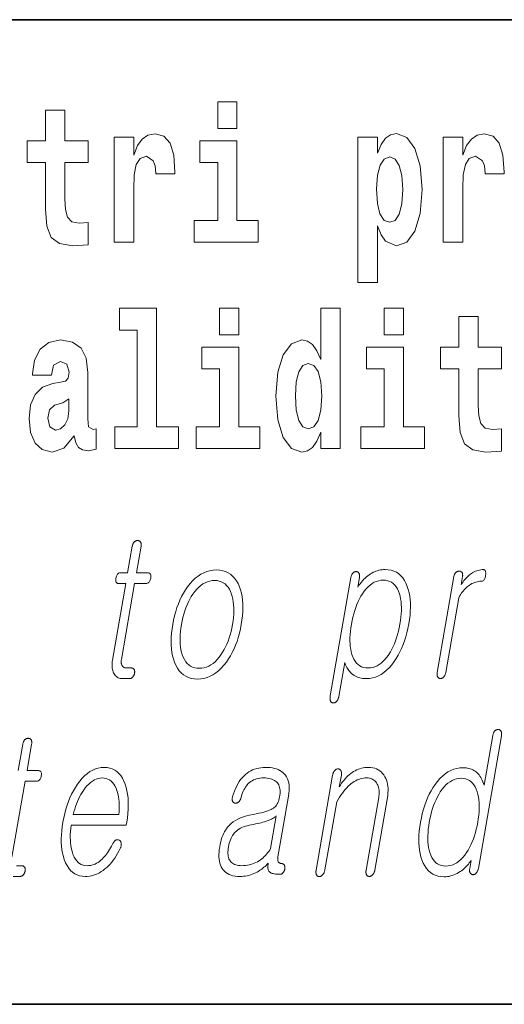
# Model space of a CAD drawing. Extents: x 0 to 420, y 0 to 297.
# Drawn here: x 344 to 348, y 10 to 18 of the extents above; entities that cross this region are included whole.
import ezdxf

# ---------------------------------------------------------------- set-up
doc = ezdxf.new("R2010")
doc.units = 0

msp = doc.modelspace()

# ---------------------------------------------------------------- linework, layer by layer
at = {"color": 7, "lineweight": 35}
for p, q in [((357.8124, 18), (281, 18)), ((20, 10), (410, 10)), ((230, 10), (410, 10))]:
    msp.add_line(p, q, dxfattribs=at)
at = {"color": 7, "lineweight": 13}
for points in [[(345.1998, 17.3315), (345.1998, 17.116), (345.3563, 17.116), (345.3563, 17.3315)], [(344.1491, 17.0161), (343.9594, 17.0161), (343.9594, 17.265), (343.803, 17.265), (343.803, 17.0161), (343.6543, 17.0161), (343.6543, 16.8386), (343.803, 16.8386), (343.803, 16.4598), (343.813, 16.3235), (343.8484, 16.2315), (343.9161, 16.1808), (344.0226, 16.1634), (344.1491, 16.1713), (344.1491, 16.352), (344.0759, 16.3457), (344.016, 16.3583), (343.9805, 16.3964), (343.9638, 16.4582), (343.9594, 16.5406), (343.9594, 16.8386), (344.1491, 16.8386)], [(344.3588, 17.0446), (344.3588, 16.1935), (344.5186, 16.1935), (344.5186, 16.6262), (344.5219, 16.7403), (344.5386, 16.8227), (344.5696, 16.8735), (344.6207, 16.8909), (344.6772, 16.8544), (344.6928, 16.8116), (344.6983, 16.753), (344.6983, 16.7482), (344.8526, 16.7482), (344.8526, 16.7625), (344.8426, 16.8988), (344.8137, 16.9955), (344.7638, 17.0526), (344.6917, 17.0732), (344.634, 17.0621), (344.5874, 17.0304), (344.5486, 16.9765), (344.5186, 16.9004), (344.5186, 17.0446)], [(346.3382, 17.0462), (346.3382, 15.8638), (346.4969, 15.8638), (346.4969, 16.325), (346.5279, 16.2521), (346.5623, 16.2014), (346.6511, 16.1634), (346.7343, 16.1935), (346.8008, 16.2823), (346.8441, 16.4265), (346.8608, 16.6199), (346.8441, 16.8116), (346.8008, 16.9543), (346.7343, 17.0431), (346.6511, 17.0748), (346.6023, 17.0652), (346.5623, 17.0367), (346.5279, 16.986), (346.4969, 16.9147), (346.4969, 17.0462)], [(347.0305, 17.0446), (347.0305, 16.1935), (347.1903, 16.1935), (347.1903, 16.6262), (347.1936, 16.7403), (347.2103, 16.8227), (347.2413, 16.8735), (347.2924, 16.8909), (347.3489, 16.8544), (347.3645, 16.8116), (347.37, 16.753), (347.37, 16.7482), (347.5243, 16.7482), (347.5243, 16.7625), (347.5143, 16.8988), (347.4854, 16.9955), (347.4355, 17.0526), (347.3634, 17.0732), (347.3057, 17.0621), (347.2591, 17.0304), (347.2202, 16.9765), (347.1903, 16.9004), (347.1903, 17.0446)], [(345.5272, 16.3694), (345.3563, 16.3694), (345.3563, 17.0161), (345.0556, 17.0161), (345.0556, 16.8386), (345.1998, 16.8386), (345.1998, 16.3694), (345.0101, 16.3694), (345.0101, 16.1935), (345.5272, 16.1935)], [(346.5978, 16.8846), (346.64, 16.8671), (346.6733, 16.8164), (346.6943, 16.734), (346.7021, 16.6199), (346.6943, 16.5042), (346.6733, 16.4201), (346.64, 16.3694), (346.5978, 16.3536), (346.5512, 16.3694), (346.5168, 16.4217), (346.4957, 16.5073), (346.4891, 16.6262), (346.4957, 16.7372), (346.5179, 16.818), (346.5523, 16.8671)], [(344.4031, 15.4774), (344.5473, 15.4774), (344.5473, 14.6928), (344.3643, 14.6928), (344.3643, 14.5168), (344.8813, 14.5168), (344.8813, 14.6928), (344.7038, 14.6928), (344.7038, 15.6549), (344.4031, 15.6549)], [(345.2152, 15.6549), (345.2152, 15.4393), (345.3717, 15.4393), (345.3717, 15.6549)], [(346.0363, 14.6484), (346.0363, 14.5168), (346.1949, 14.5168), (346.1949, 15.6549), (346.0363, 15.6549), (346.0363, 15.238), (346.0041, 15.3094), (345.9686, 15.3601), (345.9286, 15.3886), (345.8821, 15.3981), (345.7977, 15.3664), (345.7312, 15.2777), (345.6879, 15.135), (345.6724, 14.9432), (345.6879, 14.7498), (345.7312, 14.6056), (345.7977, 14.5168), (345.8821, 14.4867), (345.9298, 14.4962), (345.9697, 14.5248), (346.0041, 14.5755)], [(346.5511, 15.6549), (346.5511, 15.4393), (346.7076, 15.4393), (346.7076, 15.6549)], [(347.5042, 15.3395), (347.3145, 15.3395), (347.3145, 15.5883), (347.158, 15.5883), (347.158, 15.3395), (347.0093, 15.3395), (347.0093, 15.1619), (347.158, 15.1619), (347.158, 14.7831), (347.168, 14.6468), (347.2035, 14.5549), (347.2712, 14.5042), (347.3777, 14.4867), (347.5042, 14.4947), (347.5042, 14.6753), (347.4309, 14.669), (347.371, 14.6817), (347.3355, 14.7197), (347.3189, 14.7815), (347.3145, 14.864), (347.3145, 15.1619), (347.5042, 15.1619)], [(343.8494, 15.1112), (343.8672, 15.1936), (343.9238, 15.2222), (343.9759, 15.2), (343.9937, 15.1366), (343.987, 15.0875), (343.9648, 15.0637), (343.9249, 15.0542), (343.8628, 15.0447), (343.7784, 15.013), (343.7174, 14.9543), (343.6808, 14.8703), (343.6686, 14.7609), (343.6808, 14.6468), (343.7174, 14.5596), (343.7762, 14.5073), (343.8561, 14.4867), (343.9515, 14.52), (344.0347, 14.6199), (344.0469, 14.5628), (344.0703, 14.5248), (344.1035, 14.5058), (344.1512, 14.4978), (344.2145, 14.5105), (344.2145, 14.6753), (344.1878, 14.6706), (344.1523, 14.6912), (344.1457, 14.7562), (344.1457, 15.1334), (344.1324, 15.2491), (344.0924, 15.3315), (344.0225, 15.3807), (343.9238, 15.3981), (343.8284, 15.3775), (343.7574, 15.322), (343.7119, 15.2349), (343.6974, 15.1239), (343.6974, 15.1112)], [(345.5425, 14.6928), (345.3717, 14.6928), (345.3717, 15.3395), (345.071, 15.3395), (345.071, 15.1619), (345.2152, 15.1619), (345.2152, 14.6928), (345.0255, 14.6928), (345.0255, 14.5168), (345.5425, 14.5168)], [(346.8784, 14.6928), (346.7076, 14.6928), (346.7076, 15.3395), (346.4069, 15.3395), (346.4069, 15.1619), (346.5511, 15.1619), (346.5511, 14.6928), (346.3614, 14.6928), (346.3614, 14.5168), (346.8784, 14.5168)], [(345.9353, 15.2079), (345.9808, 15.1905), (346.0141, 15.1413), (346.0363, 15.0573), (346.0441, 14.9432), (346.0363, 14.8275), (346.0141, 14.7435), (345.9797, 14.6928), (345.9353, 14.6769), (345.8921, 14.6928), (345.8588, 14.7435), (345.8377, 14.8275), (345.831, 14.9432), (345.8377, 15.0573), (345.8588, 15.1398), (345.8921, 15.1905)], [(343.9915, 14.8212), (343.9826, 14.7562), (343.9593, 14.707), (343.9249, 14.6753), (343.8839, 14.6658), (343.8383, 14.6928), (343.8217, 14.7625), (343.835, 14.8307), (343.875, 14.8671), (343.9426, 14.8862), (343.9915, 14.9194)], [(344.5063, 13.7215), (344.4688, 13.5055), (344.4075, 13.5055), (344.4024, 13.505), (344.3978, 13.5038), (344.3935, 13.5017), (344.3896, 13.4987), (344.386, 13.495), (344.3829, 13.4904), (344.3801, 13.4849), (344.3777, 13.4786), (344.3757, 13.4715), (344.374, 13.4635), (344.3729, 13.4552), (344.3724, 13.4478), (344.3725, 13.4413), (344.3734, 13.4356), (344.3749, 13.4309), (344.3771, 13.4269), (344.38, 13.4239), (344.3835, 13.4217), (344.3877, 13.4204), (344.3926, 13.42), (344.454, 13.42), (344.3457, 12.7967), (344.3439, 12.7847), (344.3427, 12.7732), (344.3422, 12.762), (344.3422, 12.7511), (344.3428, 12.7407), (344.3441, 12.7306), (344.3459, 12.7209), (344.3484, 12.7116), (344.3515, 12.7026), (344.3552, 12.6941), (344.3597, 12.6849), (344.3649, 12.6767), (344.3707, 12.6695), (344.3771, 12.6632), (344.3841, 12.6579), (344.3918, 12.6536), (344.4001, 12.6502), (344.409, 12.6478), (344.4185, 12.6464), (344.4286, 12.6459), (344.482, 12.6459), (344.4852, 12.646), (344.4883, 12.6464), (344.4913, 12.6471), (344.4942, 12.6481), (344.4971, 12.6494), (344.4999, 12.6509), (344.5027, 12.6527), (344.5054, 12.6548), (344.508, 12.6572), (344.5106, 12.6599), (344.5128, 12.6624), (344.5148, 12.665), (344.5166, 12.6677), (344.5183, 12.6706), (344.5198, 12.6735), (344.5211, 12.6765), (344.5223, 12.6796), (344.5233, 12.6827), (344.5241, 12.686), (344.5248, 12.6894), (344.5254, 12.6931), (344.5257, 12.6966), (344.5258, 12.7), (344.5258, 12.7033), (344.5255, 12.7065), (344.5251, 12.7095), (344.5244, 12.7125), (344.5235, 12.7153), (344.5224, 12.7179), (344.5211, 12.7205), (344.5194, 12.7228), (344.5176, 12.725), (344.5156, 12.7268), (344.5134, 12.7284), (344.5111, 12.7298), (344.5086, 12.7309), (344.506, 12.7318), (344.5032, 12.7324), (344.5002, 12.7328), (344.4972, 12.7329), (344.4562, 12.7329), (344.4514, 12.7332), (344.4469, 12.7339), (344.4426, 12.735), (344.4387, 12.7367), (344.4351, 12.7388), (344.4318, 12.7413), (344.4288, 12.7443), (344.4261, 12.7478), (344.4237, 12.7518), (344.4217, 12.7562), (344.4202, 12.7601), (344.4189, 12.7641), (344.418, 12.7683), (344.4172, 12.7727), (344.4168, 12.7772), (344.4166, 12.782), (344.4167, 12.7869), (344.417, 12.7921), (344.4175, 12.7974), (344.4184, 12.8029), (344.5255, 13.42), (344.6187, 13.42), (344.6244, 13.4204), (344.6297, 13.4217), (344.6345, 13.4239), (344.6389, 13.4269), (344.6428, 13.4309), (344.6463, 13.4356), (344.6493, 13.4413), (344.6519, 13.4478), (344.6541, 13.4552), (344.6558, 13.4635), (344.6569, 13.4715), (344.6573, 13.4786), (344.6569, 13.4849), (344.6558, 13.4904), (344.6539, 13.495), (344.6513, 13.4987), (344.648, 13.5017), (344.6439, 13.5038), (344.6391, 13.505), (344.6336, 13.5055), (344.5404, 13.5055), (344.5779, 13.7215), (344.5786, 13.7261), (344.579, 13.7304), (344.5792, 13.7345), (344.579, 13.7384), (344.5786, 13.7421), (344.578, 13.7456), (344.5771, 13.7488), (344.5759, 13.7519), (344.5745, 13.7547), (344.5728, 13.7573), (344.571, 13.7593), (344.5692, 13.7612), (344.5672, 13.7628), (344.5651, 13.7642), (344.5628, 13.7654), (344.5605, 13.7664), (344.558, 13.7672), (344.5553, 13.7677), (344.5526, 13.768), (344.5497, 13.7682), (344.5467, 13.768), (344.5439, 13.7677), (344.541, 13.7672), (344.5383, 13.7664), (344.5356, 13.7654), (344.5329, 13.7642), (344.5303, 13.7628), (344.5277, 13.7612), (344.5252, 13.7593), (344.5228, 13.7573), (344.5204, 13.7547), (344.5182, 13.7519), (344.5161, 13.7488), (344.5142, 13.7456), (344.5125, 13.7421), (344.5109, 13.7384), (344.5095, 13.7345), (344.5083, 13.7304), (344.5072, 13.7261)], [(345.1898, 13.5288), (345.1631, 13.5274), (345.1372, 13.5233), (345.1119, 13.5165), (345.0873, 13.5069), (345.0635, 13.4946), (345.0403, 13.4795), (345.0179, 13.4618), (344.9961, 13.4412), (344.9751, 13.418), (344.9547, 13.392), (344.9377, 13.3671), (344.9218, 13.3409), (344.9069, 13.3135), (344.8932, 13.2848), (344.8806, 13.2548), (344.8692, 13.2236), (344.8589, 13.191), (344.8496, 13.1572), (344.8415, 13.1221), (344.8345, 13.0858), (344.8289, 13.0497), (344.8249, 13.0149), (344.8224, 12.9813), (344.8215, 12.949), (344.8221, 12.9179), (344.8243, 12.8881), (344.8281, 12.8595), (344.8334, 12.8321), (344.8402, 12.806), (344.8487, 12.7811), (344.8599, 12.7548), (344.8728, 12.7313), (344.8874, 12.7106), (344.9037, 12.6926), (344.9216, 12.6774), (344.9411, 12.6649), (344.9623, 12.6552), (344.9852, 12.6483), (345.0098, 12.6441), (345.036, 12.6428), (345.0625, 12.6441), (345.0883, 12.6483), (345.1134, 12.6552), (345.1378, 12.6649), (345.1616, 12.6774), (345.1847, 12.6926), (345.2071, 12.7106), (345.2288, 12.7313), (345.2498, 12.7548), (345.2702, 12.7811), (345.2875, 12.806), (345.3036, 12.8321), (345.3186, 12.8595), (345.3324, 12.8881), (345.3451, 12.9179), (345.3566, 12.949), (345.367, 12.9813), (345.3763, 13.0149), (345.3844, 13.0497), (345.3913, 13.0858), (345.3969, 13.1221), (345.401, 13.1572), (345.4034, 13.191), (345.4043, 13.2236), (345.4036, 13.2548), (345.4013, 13.2848), (345.3975, 13.3135), (345.392, 13.3409), (345.3849, 13.3671), (345.3763, 13.392), (345.365, 13.418), (345.3521, 13.4412), (345.3375, 13.4618), (345.3213, 13.4795), (345.3035, 13.4946), (345.2841, 13.5069), (345.2629, 13.5165), (345.2402, 13.5233), (345.2159, 13.5274)], [(346.1133, 12.506), (346.1125, 12.5008), (346.1119, 12.4958), (346.1116, 12.491), (346.1115, 12.4863), (346.1117, 12.4819), (346.1121, 12.4776), (346.1127, 12.4736), (346.1135, 12.4697), (346.1146, 12.466), (346.116, 12.4625), (346.1176, 12.4598), (346.1194, 12.4574), (346.1213, 12.4553), (346.1233, 12.4535), (346.1255, 12.452), (346.1278, 12.4507), (346.1303, 12.4497), (346.1329, 12.449), (346.1357, 12.4486), (346.1385, 12.4485), (346.1412, 12.4483), (346.1439, 12.4485), (346.1465, 12.4489), (346.1491, 12.4497), (346.1517, 12.4508), (346.1543, 12.4522), (346.1569, 12.4539), (346.1595, 12.4559), (346.162, 12.4583), (346.1646, 12.4609), (346.1673, 12.4641), (346.1698, 12.4675), (346.1721, 12.4711), (346.1742, 12.4748), (346.1762, 12.4788), (346.1779, 12.4829), (346.1794, 12.4872), (346.1808, 12.4917), (346.1819, 12.4964), (346.1829, 12.5013), (346.231, 12.778), (346.2341, 12.7673), (346.2378, 12.757), (346.2421, 12.747), (346.2468, 12.7375), (346.2522, 12.7283), (346.258, 12.7194), (346.2644, 12.711), (346.2714, 12.7029), (346.2789, 12.6952), (346.2869, 12.6878), (346.2968, 12.6799), (346.3071, 12.6727), (346.3179, 12.6664), (346.3292, 12.661), (346.3408, 12.6564), (346.3529, 12.6526), (346.3654, 12.6497), (346.3784, 12.6476), (346.3919, 12.6463), (346.4057, 12.6459), (346.4313, 12.6473), (346.4562, 12.6514), (346.4805, 12.6583), (346.5041, 12.668), (346.5271, 12.6805), (346.5494, 12.6957), (346.571, 12.7137), (346.592, 12.7344), (346.6123, 12.7579), (346.632, 12.7842), (346.6489, 12.8094), (346.6647, 12.8358), (346.6794, 12.8634), (346.6929, 12.8922), (346.7054, 12.9222), (346.7168, 12.9534), (346.727, 12.9858), (346.7361, 13.0195), (346.7442, 13.0544), (346.7511, 13.0904), (346.7567, 13.1265), (346.7608, 13.1613), (346.7633, 13.1949), (346.7643, 13.2272), (346.7638, 13.2583), (346.7617, 13.2882), (346.7581, 13.3168), (346.753, 13.3441), (346.7463, 13.3702), (346.7381, 13.3951), (346.7275, 13.4211), (346.7153, 13.4443), (346.7015, 13.4649), (346.686, 13.4826), (346.669, 13.4977), (346.6503, 13.51), (346.6301, 13.5196), (346.6082, 13.5264), (346.5847, 13.5305), (346.5596, 13.5319), (346.5465, 13.5315), (346.5337, 13.5305), (346.5211, 13.5288), (346.5087, 13.5264), (346.4965, 13.5233), (346.4845, 13.5196), (346.4728, 13.5151), (346.4612, 13.51), (346.45, 13.5042), (346.4389, 13.4977), (346.428, 13.4902), (346.4172, 13.482), (346.4066, 13.473), (346.3962, 13.4634), (346.386, 13.453), (346.3759, 13.4419), (346.366, 13.4301), (346.3563, 13.4176), (346.3467, 13.4044), (346.3373, 13.3904), (346.3506, 13.4666), (346.3512, 13.4712), (346.3517, 13.4756), (346.3518, 13.4798), (346.3517, 13.4838), (346.3513, 13.4876), (346.3507, 13.4912), (346.3499, 13.4947), (346.3487, 13.4979), (346.3473, 13.501), (346.3456, 13.5039), (346.344, 13.5063), (346.3422, 13.5084), (346.3403, 13.5102), (346.3383, 13.5119), (346.3362, 13.5132), (346.334, 13.5144), (346.3316, 13.5152), (346.3292, 13.5158), (346.3266, 13.5162), (346.324, 13.5163), (346.321, 13.5162), (346.3181, 13.5158), (346.3153, 13.5152), (346.3125, 13.5144), (346.3098, 13.5132), (346.3071, 13.5119), (346.3044, 13.5102), (346.3018, 13.5084), (346.2993, 13.5063), (346.2968, 13.5039), (346.2944, 13.501), (346.2921, 13.4979), (346.29, 13.4947), (346.2881, 13.4912), (346.2863, 13.4876), (346.2847, 13.4838), (346.2833, 13.4798), (346.282, 13.4756), (346.281, 13.4712), (346.2801, 13.4666)], [(347.1169, 13.4759), (346.9817, 12.6972), (346.981, 12.6926), (346.9805, 12.6882), (346.9803, 12.684), (346.9803, 12.68), (346.9806, 12.6762), (346.981, 12.6725), (346.9818, 12.6691), (346.9828, 12.6658), (346.9839, 12.6628), (346.9854, 12.6599), (346.9871, 12.6575), (346.9889, 12.6554), (346.9908, 12.6535), (346.9929, 12.6519), (346.9951, 12.6505), (346.9975, 12.6494), (347, 12.6485), (347.0026, 12.6479), (347.0053, 12.6476), (347.0082, 12.6474), (347.011, 12.6476), (347.0136, 12.6479), (347.0163, 12.6485), (347.019, 12.6494), (347.0215, 12.6505), (347.0241, 12.6519), (347.0267, 12.6535), (347.0292, 12.6554), (347.0318, 12.6575), (347.0342, 12.6599), (347.0369, 12.6628), (347.0394, 12.6658), (347.0417, 12.6691), (347.0437, 12.6725), (347.0456, 12.6762), (347.0473, 12.68), (347.0488, 12.684), (347.0501, 12.6882), (347.0512, 12.6926), (347.0521, 12.6972), (347.1573, 13.3034), (347.1637, 13.3152), (347.1703, 13.3266), (347.1772, 13.3374), (347.1843, 13.3477), (347.1917, 13.3574), (347.1994, 13.3666), (347.2074, 13.3753), (347.2156, 13.3835), (347.2241, 13.3911), (347.2329, 13.3982), (347.243, 13.4056), (347.2531, 13.4122), (347.2634, 13.418), (347.2738, 13.4231), (347.2843, 13.4274), (347.2949, 13.4309), (347.3056, 13.4336), (347.3165, 13.4355), (347.3275, 13.4367), (347.3385, 13.4371), (347.344, 13.4375), (347.349, 13.439), (347.3537, 13.4414), (347.3578, 13.4448), (347.3616, 13.4491), (347.365, 13.4544), (347.3679, 13.4607), (347.3704, 13.4679), (347.3725, 13.4761), (347.3741, 13.4853), (347.3752, 13.4941), (347.3757, 13.502), (347.3755, 13.509), (347.3746, 13.5151), (347.3731, 13.5202), (347.371, 13.5244), (347.3682, 13.5277), (347.3648, 13.53), (347.3608, 13.5314), (347.3561, 13.5319), (347.3453, 13.5315), (347.3345, 13.5304), (347.3239, 13.5285), (347.3133, 13.5259), (347.3028, 13.5226), (347.2924, 13.5185), (347.2822, 13.5136), (347.272, 13.508), (347.2619, 13.5017), (347.2519, 13.4946), (347.2444, 13.4887), (347.2368, 13.4823), (347.2292, 13.4754), (347.2217, 13.468), (347.2141, 13.46), (347.2065, 13.4515), (347.199, 13.4425), (347.1914, 13.4329), (347.1838, 13.4228), (347.1763, 13.4122), (347.1873, 13.4759), (347.1879, 13.4802), (347.1883, 13.4843), (347.1884, 13.4881), (347.1883, 13.4918), (347.1879, 13.4954), (347.1872, 13.4987), (347.1862, 13.5018), (347.1851, 13.5048), (347.1836, 13.5075), (347.1819, 13.5101), (347.1801, 13.5119), (347.1783, 13.5135), (347.1763, 13.5149), (347.1742, 13.5161), (347.172, 13.5171), (347.1698, 13.518), (347.1674, 13.5186), (347.1649, 13.5191), (347.1624, 13.5194), (347.1597, 13.5195), (347.1567, 13.5193), (347.1539, 13.519), (347.151, 13.5185), (347.1483, 13.5177), (347.1455, 13.5167), (347.1429, 13.5155), (347.1403, 13.5141), (347.1377, 13.5125), (347.1352, 13.5106), (347.1328, 13.5086), (347.1304, 13.506), (347.1282, 13.5033), (347.1261, 13.5004), (347.1243, 13.4974), (347.1226, 13.4942), (347.1211, 13.4908), (347.1198, 13.4874), (347.1186, 13.4837), (347.1177, 13.4799)], [(345.175, 13.4433), (345.1944, 13.4422), (345.2125, 13.4389), (345.2293, 13.4334), (345.2448, 13.4256), (345.2591, 13.4157), (345.2722, 13.4036), (345.2839, 13.3892), (345.2944, 13.3727), (345.3036, 13.3539), (345.3115, 13.3329), (345.3177, 13.3128), (345.3228, 13.2917), (345.3266, 13.2695), (345.3292, 13.2464), (345.3306, 13.2222), (345.3308, 13.1969), (345.3299, 13.1707), (345.3277, 13.1434), (345.3243, 13.1151), (345.3197, 13.0858), (345.3142, 13.057), (345.3079, 13.0292), (345.3006, 13.0023), (345.2925, 12.9763), (345.2836, 12.9513), (345.2738, 12.9272), (345.2631, 12.9041), (345.2516, 12.8818), (345.2392, 12.8605), (345.226, 12.8402), (345.2107, 12.8192), (345.195, 12.8004), (345.1788, 12.7839), (345.162, 12.7695), (345.1448, 12.7574), (345.1271, 12.7475), (345.1088, 12.7397), (345.0901, 12.7342), (345.0709, 12.7309), (345.0511, 12.7298), (345.0315, 12.7309), (345.0132, 12.7342), (344.9962, 12.7397), (344.9803, 12.7475), (344.9659, 12.7574), (344.9526, 12.7695), (344.9406, 12.7839), (344.9299, 12.8004), (344.9205, 12.8192), (344.9123, 12.8402), (344.9065, 12.8603), (344.9019, 12.8813), (344.8984, 12.9034), (344.8961, 12.9265), (344.8948, 12.9505), (344.8948, 12.9756), (344.8959, 13.0016), (344.8982, 13.0287), (344.9016, 13.0567), (344.9061, 13.0858), (344.9117, 13.1151), (344.9181, 13.1434), (344.9253, 13.1707), (344.9332, 13.1969), (344.942, 13.2222), (344.9516, 13.2464), (344.962, 13.2695), (344.9731, 13.2917), (344.9851, 13.3128), (344.9979, 13.3329), (345.0133, 13.3539), (345.0293, 13.3727), (345.0457, 13.3892), (345.0627, 13.4036), (345.0802, 13.4157), (345.0981, 13.4256), (345.1166, 13.4334), (345.1356, 13.4389), (345.155, 13.4422)], [(346.5447, 13.4464), (346.5632, 13.4453), (346.5805, 13.442), (346.5965, 13.4365), (346.6113, 13.4287), (346.6249, 13.4188), (346.6373, 13.4067), (346.6484, 13.3923), (346.6583, 13.3758), (346.667, 13.357), (346.6744, 13.336), (346.68, 13.3159), (346.6844, 13.2948), (346.6878, 13.2727), (346.6899, 13.2495), (346.691, 13.2253), (346.6909, 13.2001), (346.6897, 13.1738), (346.6873, 13.1465), (346.6839, 13.1182), (346.6792, 13.0889), (346.6737, 13.0598), (346.6674, 13.0318), (346.6603, 13.0048), (346.6525, 12.9787), (346.6438, 12.9536), (346.6344, 12.9296), (346.6242, 12.9065), (346.6132, 12.8844), (346.6014, 12.8634), (346.5889, 12.8433), (346.5741, 12.8223), (346.5589, 12.8036), (346.5433, 12.787), (346.5272, 12.7727), (346.5106, 12.7605), (346.4936, 12.7506), (346.4761, 12.7429), (346.4581, 12.7373), (346.4397, 12.734), (346.4208, 12.7329), (346.4019, 12.734), (346.3843, 12.7373), (346.3679, 12.7429), (346.3528, 12.7506), (346.339, 12.7605), (346.3264, 12.7727), (346.3152, 12.787), (346.3051, 12.8036), (346.2964, 12.8223), (346.2889, 12.8433), (346.2835, 12.8634), (346.2793, 12.8844), (346.2761, 12.9065), (346.2741, 12.9296), (346.2731, 12.9536), (346.2733, 12.9787), (346.2745, 13.0048), (346.2769, 13.0318), (346.2804, 13.0598), (346.285, 13.0889), (346.2905, 13.1182), (346.2968, 13.1465), (346.3039, 13.1738), (346.3117, 13.2001), (346.3203, 13.2253), (346.3296, 13.2495), (346.3397, 13.2727), (346.3505, 13.2948), (346.3621, 13.3159), (346.3745, 13.336), (346.3892, 13.357), (346.4045, 13.3758), (346.4203, 13.3923), (346.4365, 13.4067), (346.4533, 13.4188), (346.4706, 13.4287), (346.4884, 13.4365), (346.5067, 13.442), (346.5255, 13.4453)], [(347.503, 12.1815), (347.5038, 12.1864), (347.5042, 12.191), (347.5044, 12.1954), (347.5044, 12.1997), (347.504, 12.2036), (347.5034, 12.2074), (347.5026, 12.211), (347.5015, 12.2143), (347.5001, 12.2175), (347.4984, 12.2204), (347.4968, 12.2227), (347.495, 12.2248), (347.4931, 12.2267), (347.4911, 12.2283), (347.489, 12.2297), (347.4867, 12.2308), (347.4844, 12.2317), (347.4819, 12.2323), (347.4794, 12.2327), (347.4767, 12.2328), (347.4738, 12.2327), (347.4709, 12.2324), (347.4681, 12.2318), (347.4653, 12.2311), (347.4626, 12.2301), (347.4599, 12.2289), (347.4573, 12.2275), (347.4548, 12.2258), (347.4523, 12.224), (347.4498, 12.2219), (347.4474, 12.219), (347.4451, 12.2159), (347.443, 12.2127), (347.4411, 12.2092), (347.4393, 12.2056), (347.4377, 12.2018), (347.4363, 12.1978), (347.4351, 12.1936), (347.434, 12.1892), (347.4331, 12.1846), (347.3629, 11.7805), (347.3582, 11.7947), (347.3531, 11.8081), (347.3476, 11.8208), (347.3416, 11.8327), (347.3353, 11.8438), (347.3286, 11.8541), (347.3214, 11.8637), (347.3138, 11.8725), (347.3058, 11.8805), (347.2975, 11.8877), (347.2889, 11.8942), (347.2798, 11.9), (347.2703, 11.9052), (347.2604, 11.9096), (347.2499, 11.9134), (347.2391, 11.9164), (347.2277, 11.9188), (347.2159, 11.9205), (347.2037, 11.9216), (347.1909, 11.9219), (347.1651, 11.9205), (347.14, 11.9164), (347.1156, 11.9096), (347.0919, 11.9), (347.0688, 11.8877), (347.0464, 11.8727), (347.0247, 11.8549), (347.0038, 11.8344), (346.9834, 11.8111), (346.9638, 11.7851), (346.9471, 11.7602), (346.9316, 11.7341), (346.9171, 11.7066), (346.9037, 11.6779), (346.8914, 11.648), (346.8801, 11.6167), (346.8699, 11.5842), (346.8608, 11.5503), (346.8528, 11.5153), (346.8458, 11.4789), (346.8402, 11.4428), (346.8361, 11.408), (346.8335, 11.3745), (346.8325, 11.3421), (346.8329, 11.311), (346.8348, 11.2812), (346.8383, 11.2526), (346.8433, 11.2252), (346.8497, 11.1991), (346.8577, 11.1742), (346.8683, 11.148), (346.8805, 11.1244), (346.8943, 11.1037), (346.9098, 11.0857), (346.9269, 11.0705), (346.9456, 11.058), (346.9661, 11.0484), (346.9881, 11.0414), (347.0118, 11.0373), (347.0371, 11.0359), (347.0507, 11.0363), (347.0641, 11.0376), (347.0775, 11.0397), (347.0908, 11.0426), (347.1039, 11.0464), (347.117, 11.051), (347.13, 11.0565), (347.1428, 11.0628), (347.1556, 11.0699), (347.1682, 11.0779), (347.1789, 11.0855), (347.1891, 11.0935), (347.199, 11.1018), (347.2084, 11.1105), (347.2175, 11.1195), (347.2261, 11.1288), (347.2344, 11.1385), (347.2423, 11.1485), (347.2498, 11.1589), (347.2569, 11.1696), (347.2452, 11.1027), (347.2446, 11.0985), (347.2442, 11.0943), (347.244, 11.0904), (347.2441, 11.0866), (347.2444, 11.0829), (347.2449, 11.0794), (347.2456, 11.0761), (347.2466, 11.0729), (347.2478, 11.0699), (347.2493, 11.067), (347.2509, 11.0646), (347.2527, 11.0625), (347.2546, 11.0605), (347.2566, 11.0588), (347.2587, 11.0573), (347.2609, 11.056), (347.2632, 11.0549), (347.2656, 11.0541), (347.2681, 11.0534), (347.2707, 11.053), (347.2736, 11.0531), (347.2765, 11.0534), (347.2792, 11.054), (347.2819, 11.0547), (347.2845, 11.0557), (347.2871, 11.0569), (347.2895, 11.0583), (347.2919, 11.06), (347.2942, 11.0618), (347.2964, 11.0639), (347.2991, 11.0668), (347.3016, 11.0699), (347.304, 11.0733), (347.3062, 11.0768), (347.3082, 11.0806), (347.31, 11.0846), (347.3117, 11.0888), (347.3132, 11.0932), (347.3145, 11.0979), (347.3157, 11.1027)], [(344.3459, 11.3017), (344.3377, 11.2859), (344.3294, 11.271), (344.3211, 11.2568), (344.3128, 11.2435), (344.3044, 11.231), (344.2961, 11.2193), (344.2877, 11.2083), (344.2793, 11.1982), (344.2708, 11.1889), (344.2624, 11.1805), (344.2513, 11.1701), (344.2399, 11.1609), (344.2283, 11.1527), (344.2164, 11.1456), (344.2042, 11.1397), (344.1917, 11.1348), (344.179, 11.131), (344.1661, 11.1282), (344.1528, 11.1266), (344.1393, 11.1261), (344.1226, 11.1271), (344.1069, 11.1303), (344.0924, 11.1357), (344.0789, 11.1432), (344.0664, 11.1529), (344.0551, 11.1647), (344.0448, 11.1786), (344.0356, 11.1947), (344.0275, 11.2129), (344.0205, 11.2333), (344.0152, 11.2518), (344.0109, 11.2711), (344.0075, 11.2912), (344.0051, 11.3122), (344.0036, 11.334), (344.003, 11.3566), (344.0034, 11.3801), (344.0047, 11.4044), (344.007, 11.4296), (344.0102, 11.4556), (344.4568, 11.4556), (344.4611, 11.4805), (344.4666, 11.5163), (344.4707, 11.551), (344.4732, 11.5845), (344.4742, 11.617), (344.4738, 11.6483), (344.4717, 11.6786), (344.4682, 11.7077), (344.4632, 11.7356), (344.4567, 11.7625), (344.4486, 11.7882), (344.4381, 11.8142), (344.4261, 11.8375), (344.4127, 11.858), (344.3978, 11.8758), (344.3815, 11.8908), (344.3637, 11.9031), (344.3445, 11.9127), (344.3238, 11.9196), (344.3017, 11.9237), (344.2781, 11.925), (344.254, 11.9237), (344.2305, 11.9196), (344.2075, 11.9127), (344.185, 11.9031), (344.1631, 11.8908), (344.1416, 11.8758), (344.1207, 11.858), (344.1003, 11.8375), (344.0805, 11.8142), (344.0612, 11.7882), (344.0444, 11.7625), (344.0287, 11.7356), (344.0141, 11.7077), (344.0007, 11.6786), (343.9883, 11.6483), (343.977, 11.617), (343.9669, 11.5845), (343.9578, 11.551), (343.9498, 11.5163), (343.9429, 11.4805), (343.9374, 11.445), (343.9334, 11.4106), (343.9308, 11.3773), (343.9298, 11.3452), (343.9302, 11.3141), (343.9322, 11.2842), (343.9356, 11.2554), (343.9405, 11.2278), (343.9469, 11.2012), (343.9548, 11.1758), (343.9651, 11.1498), (343.9769, 11.1266), (343.9901, 11.106), (344.0049, 11.0883), (344.0211, 11.0732), (344.0388, 11.0609), (344.0579, 11.0513), (344.0786, 11.0445), (344.1006, 11.0404), (344.1242, 11.039), (344.1414, 11.0396), (344.1583, 11.0414), (344.1749, 11.0445), (344.1913, 11.0487), (344.2075, 11.0542), (344.2234, 11.0608), (344.2391, 11.0687), (344.2546, 11.0778), (344.2698, 11.0881), (344.2847, 11.0996), (344.299, 11.1116), (344.3129, 11.1247), (344.3264, 11.1388), (344.3394, 11.1539), (344.3521, 11.17), (344.3643, 11.1871), (344.3761, 11.2053), (344.3875, 11.2245), (344.3985, 11.2447), (344.4091, 11.266), (344.4111, 11.2706), (344.4128, 11.2752), (344.4143, 11.2797), (344.4155, 11.2841), (344.4164, 11.2885), (344.417, 11.2928), (344.4173, 11.2971), (344.4174, 11.3013), (344.4171, 11.3054), (344.4166, 11.3095), (344.416, 11.3128), (344.4151, 11.3159), (344.4141, 11.3188), (344.4129, 11.3214), (344.4114, 11.3239), (344.4098, 11.3261), (344.408, 11.3281), (344.406, 11.3299), (344.4037, 11.3314), (344.4014, 11.3328), (344.3987, 11.3342), (344.3959, 11.3353), (344.3932, 11.3362), (344.3904, 11.3368), (344.3876, 11.3371), (344.3848, 11.3371), (344.3819, 11.3368), (344.3791, 11.3363), (344.3762, 11.3355), (344.3732, 11.3343), (344.37, 11.3323), (344.3669, 11.3301), (344.3639, 11.3275), (344.361, 11.3246), (344.3582, 11.3215), (344.3555, 11.3181), (344.353, 11.3144), (344.3505, 11.3105), (344.3482, 11.3062)], [(345.5882, 11.925), (345.5694, 11.9244), (345.5511, 11.9227), (345.5334, 11.9198), (345.5162, 11.9158), (345.4996, 11.9106), (345.4836, 11.9043), (345.468, 11.8968), (345.4531, 11.8882), (345.4387, 11.8784), (345.4248, 11.8675), (345.4112, 11.8548), (345.3984, 11.8409), (345.3862, 11.8258), (345.3748, 11.8096), (345.364, 11.7921), (345.3539, 11.7735), (345.3446, 11.7537), (345.3359, 11.7327), (345.328, 11.7105), (345.3208, 11.6872), (345.3194, 11.6826), (345.3184, 11.6782), (345.3177, 11.674), (345.3173, 11.67), (345.3171, 11.6662), (345.3173, 11.6626), (345.3178, 11.6591), (345.3186, 11.6559), (345.3197, 11.6528), (345.3211, 11.6499), (345.3225, 11.6472), (345.324, 11.6448), (345.3257, 11.6426), (345.3275, 11.6407), (345.3295, 11.639), (345.3315, 11.6376), (345.3337, 11.6364), (345.3361, 11.6355), (345.3385, 11.6348), (345.3412, 11.6343), (345.344, 11.6342), (345.3469, 11.6342), (345.3496, 11.6345), (345.3524, 11.6351), (345.355, 11.6359), (345.3577, 11.637), (345.3603, 11.6383), (345.3628, 11.6398), (345.3653, 11.6416), (345.3678, 11.6437), (345.3705, 11.6459), (345.3732, 11.6484), (345.3756, 11.651), (345.3779, 11.6539), (345.38, 11.6569), (345.3819, 11.6601), (345.3837, 11.6635), (345.3853, 11.6671), (345.3867, 11.6708), (345.3879, 11.6748), (345.392, 11.6899), (345.3965, 11.7044), (345.4014, 11.718), (345.4068, 11.731), (345.4126, 11.7432), (345.4188, 11.7546), (345.4255, 11.7653), (345.4326, 11.7752), (345.4402, 11.7844), (345.4482, 11.7929), (345.4579, 11.8018), (345.4681, 11.8097), (345.479, 11.8167), (345.4905, 11.8227), (345.5026, 11.8279), (345.5153, 11.8321), (345.5286, 11.8353), (345.5425, 11.8377), (345.5571, 11.8391), (345.5722, 11.8395), (345.5876, 11.8391), (345.6022, 11.8379), (345.6157, 11.8359), (345.6284, 11.8331), (345.64, 11.8294), (345.6508, 11.825), (345.6606, 11.8197), (345.6695, 11.8137), (345.6775, 11.8068), (345.6845, 11.7991), (345.6902, 11.791), (345.695, 11.7821), (345.699, 11.7724), (345.7021, 11.7621), (345.7043, 11.7509), (345.7056, 11.7391), (345.706, 11.7264), (345.7056, 11.7131), (345.7042, 11.6989), (345.702, 11.6841), (345.6994, 11.6711), (345.6963, 11.659), (345.6927, 11.6478), (345.6884, 11.6373), (345.6837, 11.6277), (345.6784, 11.619), (345.6726, 11.6111), (345.6663, 11.604), (345.6594, 11.5978), (345.652, 11.5924), (345.6432, 11.5871), (345.6327, 11.5819), (345.6204, 11.5768), (345.6064, 11.5717), (345.5908, 11.5667), (345.5733, 11.5618), (345.5542, 11.5569), (345.5334, 11.5521), (345.5108, 11.5473), (345.4866, 11.5426), (345.459, 11.5374), (345.433, 11.531), (345.4084, 11.5235), (345.3854, 11.5148), (345.3638, 11.5049), (345.3438, 11.494), (345.3253, 11.4818), (345.3083, 11.4685), (345.2927, 11.4541), (345.2787, 11.4385), (345.27, 11.4268), (345.2618, 11.4142), (345.2542, 11.4007), (345.2471, 11.3863), (345.2406, 11.3709), (345.2346, 11.3546), (345.2291, 11.3373), (345.2242, 11.3191), (345.2198, 11.3), (345.216, 11.2799), (345.2126, 11.2578), (345.2105, 11.2366), (345.2096, 11.2165), (345.2098, 11.1974), (345.2113, 11.1793), (345.2139, 11.1622), (345.2178, 11.1462), (345.2229, 11.1312), (345.2291, 11.1172), (345.2366, 11.1043), (345.2454, 11.0919), (345.2554, 11.0808), (345.2667, 11.071), (345.2792, 11.0625), (345.2929, 11.0553), (345.3078, 11.0495), (345.324, 11.0449), (345.3413, 11.0416), (345.36, 11.0397), (345.3798, 11.039), (345.3947, 11.0394), (345.4094, 11.0404), (345.4239, 11.0422), (345.4382, 11.0447), (345.4524, 11.0479), (345.4663, 11.0519), (345.48, 11.0565), (345.4936, 11.0619), (345.5069, 11.068), (345.5201, 11.0748), (345.5296, 11.0802), (345.5389, 11.0861), (345.5482, 11.0923), (345.5574, 11.0989), (345.5664, 11.1059), (345.5753, 11.1132), (345.5841, 11.1209), (345.5928, 11.129), (345.6013, 11.1374), (345.6098, 11.1463), (345.6083, 11.1369), (345.6074, 11.1281), (345.607, 11.1199), (345.6071, 11.1122), (345.6077, 11.1051), (345.6088, 11.0985), (345.6105, 11.0925), (345.6126, 11.0871), (345.6152, 11.0822), (345.6183, 11.0779), (345.623, 11.0737), (345.6286, 11.07), (345.635, 11.0668), (345.6423, 11.0639), (345.6505, 11.0616), (345.6595, 11.0596), (345.6694, 11.0581), (345.6802, 11.057), (345.6918, 11.0563), (345.7043, 11.0561), (345.7075, 11.0563), (345.7105, 11.0567), (345.7135, 11.0574), (345.7164, 11.0583), (345.7191, 11.0596), (345.7218, 11.0611), (345.7245, 11.063), (345.727, 11.0651), (345.7294, 11.0674), (345.7318, 11.0701), (345.7337, 11.0726), (345.7355, 11.0753), (345.7372, 11.078), (345.7387, 11.0808), (345.7401, 11.0837), (345.7413, 11.0867), (345.7424, 11.0898), (345.7434, 11.093), (345.7442, 11.0963), (345.7448, 11.0996), (345.7452, 11.1033), (345.7454, 11.1068), (345.7454, 11.1103), (345.7452, 11.1136), (345.745, 11.1167), (345.7445, 11.1198), (345.7439, 11.1227), (345.7432, 11.1255), (345.7422, 11.1282), (345.7411, 11.1307), (345.7397, 11.1331), (345.7381, 11.1352), (345.7364, 11.1371), (345.7345, 11.1387), (345.7325, 11.14), (345.7304, 11.1412), (345.7281, 11.142), (345.7258, 11.1427), (345.7232, 11.143), (345.7206, 11.1432), (345.7166, 11.1433), (345.7129, 11.1438), (345.7094, 11.1446), (345.7061, 11.1456), (345.7031, 11.147), (345.7003, 11.1488), (345.6977, 11.1508), (345.6954, 11.1531), (345.6933, 11.1557), (345.6915, 11.1587), (345.69, 11.1616), (345.6888, 11.1648), (345.6879, 11.1682), (345.6872, 11.1719), (345.6868, 11.1758), (345.6866, 11.18), (345.6866, 11.1844), (345.6869, 11.189), (345.6875, 11.194), (345.6883, 11.1991), (345.7738, 11.6919), (345.7773, 11.7158), (345.7793, 11.7384), (345.7797, 11.7598), (345.7786, 11.7799), (345.7759, 11.7987), (345.7717, 11.8163), (345.766, 11.8326), (345.7587, 11.8476), (345.7498, 11.8613), (345.7395, 11.8737), (345.7292, 11.8835), (345.7177, 11.8922), (345.7053, 11.8999), (345.6917, 11.9066), (345.6772, 11.9122), (345.6615, 11.9168), (345.6448, 11.9204), (345.627, 11.923), (345.6081, 11.9245)], [(346.133, 11.8628), (345.9989, 11.0903), (345.9981, 11.0854), (345.9976, 11.0808), (345.9974, 11.0764), (345.9974, 11.0722), (345.9976, 11.0682), (345.998, 11.0644), (345.9988, 11.0608), (345.9997, 11.0575), (346.0009, 11.0544), (346.0023, 11.0514), (346.004, 11.0488), (346.0058, 11.0464), (346.0077, 11.0443), (346.0097, 11.0425), (346.0119, 11.041), (346.0142, 11.0397), (346.0167, 11.0387), (346.0193, 11.038), (346.022, 11.0376), (346.0249, 11.0375), (346.0277, 11.0379), (346.0304, 11.0385), (346.0331, 11.0394), (346.0358, 11.0404), (346.0385, 11.0417), (346.0411, 11.0432), (346.0436, 11.045), (346.0462, 11.0469), (346.0487, 11.0491), (346.0512, 11.0514), (346.0539, 11.0546), (346.0565, 11.058), (346.0588, 11.0616), (346.0609, 11.0654), (346.0628, 11.0693), (346.0646, 11.0735), (346.0661, 11.0778), (346.0675, 11.0823), (346.0686, 11.087), (346.0696, 11.0919), (346.1657, 11.6452), (346.1772, 11.6646), (346.1887, 11.683), (346.2003, 11.7003), (346.2121, 11.7166), (346.2239, 11.7319), (346.2358, 11.7461), (346.2479, 11.7594), (346.26, 11.7716), (346.2722, 11.7827), (346.2845, 11.7929), (346.2964, 11.8018), (346.3084, 11.8097), (346.3206, 11.8167), (346.3328, 11.8227), (346.3451, 11.8279), (346.3576, 11.8321), (346.3701, 11.8353), (346.3828, 11.8377), (346.3956, 11.8391), (346.4085, 11.8395), (346.42, 11.839), (346.4308, 11.8375), (346.441, 11.8351), (346.4506, 11.8316), (346.4595, 11.8271), (346.4677, 11.8216), (346.4753, 11.8152), (346.4822, 11.8077), (346.4885, 11.7992), (346.4942, 11.7898), (346.4987, 11.7809), (346.5024, 11.7714), (346.5055, 11.7616), (346.5078, 11.7512), (346.5095, 11.7404), (346.5104, 11.7292), (346.5106, 11.7174), (346.51, 11.7052), (346.5088, 11.6926), (346.5068, 11.6794), (346.4045, 11.0903), (346.4038, 11.0857), (346.4034, 11.0813), (346.4031, 11.077), (346.4031, 11.0729), (346.4034, 11.0689), (346.4038, 11.0651), (346.4045, 11.0615), (346.4055, 11.058), (346.4066, 11.0546), (346.408, 11.0514), (346.4097, 11.0491), (346.4115, 11.047), (346.4135, 11.0451), (346.4155, 11.0435), (346.4178, 11.0421), (346.4201, 11.041), (346.4226, 11.0401), (346.4252, 11.0395), (346.428, 11.0391), (346.4308, 11.039), (346.4336, 11.0391), (346.4362, 11.0395), (346.4389, 11.0401), (346.4416, 11.041), (346.4442, 11.0421), (346.4468, 11.0435), (346.4493, 11.0451), (346.4519, 11.047), (346.4544, 11.0491), (346.4568, 11.0514), (346.4596, 11.0546), (346.4621, 11.058), (346.4644, 11.0615), (346.4665, 11.0651), (346.4684, 11.0689), (346.4701, 11.0729), (346.4716, 11.077), (346.473, 11.0813), (346.4741, 11.0857), (346.475, 11.0903), (346.5773, 11.6794), (346.5802, 11.6993), (346.5821, 11.7185), (346.5828, 11.7371), (346.5824, 11.755), (346.5809, 11.7723), (346.5783, 11.7889), (346.5746, 11.8049), (346.5697, 11.8202), (346.5638, 11.8349), (346.5567, 11.8489), (346.5479, 11.8633), (346.5381, 11.8763), (346.5273, 11.8877), (346.5155, 11.8976), (346.5027, 11.906), (346.4889, 11.9128), (346.474, 11.9182), (346.4581, 11.922), (346.4413, 11.9243), (346.4233, 11.925), (346.4091, 11.9246), (346.3951, 11.9233), (346.3814, 11.9212), (346.3678, 11.9183), (346.3545, 11.9145), (346.3414, 11.9099), (346.3285, 11.9045), (346.3158, 11.8982), (346.3033, 11.891), (346.2911, 11.8831), (346.2796, 11.8746), (346.2683, 11.8655), (346.2573, 11.8556), (346.2465, 11.845), (346.2359, 11.8337), (346.2256, 11.8217), (346.2155, 11.809), (346.2057, 11.7955), (346.1961, 11.7813), (346.1867, 11.7665), (346.2035, 11.8628), (346.2042, 11.8674), (346.2046, 11.8718), (346.2047, 11.876), (346.2047, 11.88), (346.2043, 11.8838), (346.2037, 11.8875), (346.2028, 11.8909), (346.2017, 11.8942), (346.2003, 11.8973), (346.1986, 11.9002), (346.1969, 11.9025), (346.1951, 11.9046), (346.1932, 11.9065), (346.1913, 11.9081), (346.1891, 11.9095), (346.1869, 11.9106), (346.1846, 11.9115), (346.1821, 11.9121), (346.1796, 11.9125), (346.1769, 11.9126), (346.174, 11.9125), (346.1711, 11.9121), (346.1682, 11.9115), (346.1655, 11.9106), (346.1627, 11.9095), (346.16, 11.9081), (346.1574, 11.9065), (346.1548, 11.9046), (346.1522, 11.9025), (346.1497, 11.9002), (346.1473, 11.8973), (346.145, 11.8942), (346.1429, 11.8909), (346.141, 11.8875), (346.1392, 11.8838), (346.1376, 11.88), (346.1362, 11.876), (346.135, 11.8718), (346.1339, 11.8674)], [(344.0276, 11.5426), (344.0332, 11.565), (344.0394, 11.5868), (344.0462, 11.6079), (344.0536, 11.6284), (344.0616, 11.6483), (344.0702, 11.6676), (344.0793, 11.6863), (344.0891, 11.7043), (344.0995, 11.7217), (344.1105, 11.7385), (344.1244, 11.7577), (344.1385, 11.7749), (344.1531, 11.79), (344.1679, 11.8032), (344.183, 11.8143), (344.1984, 11.8234), (344.2142, 11.8304), (344.2302, 11.8355), (344.2466, 11.8385), (344.2632, 11.8395), (344.2795, 11.8385), (344.2949, 11.8354), (344.3092, 11.8303), (344.3225, 11.8231), (344.3349, 11.8139), (344.3463, 11.8026), (344.3566, 11.7893), (344.366, 11.7739), (344.3744, 11.7564), (344.3818, 11.7369), (344.3869, 11.7199), (344.3912, 11.7023), (344.3947, 11.6842), (344.3974, 11.6656), (344.3993, 11.6464), (344.4004, 11.6267), (344.4007, 11.6065), (344.4002, 11.5857), (344.399, 11.5644), (344.3969, 11.5426)], [(347.1761, 11.8364), (347.1945, 11.8353), (347.2118, 11.832), (347.2278, 11.8265), (347.2426, 11.8188), (347.2562, 11.8088), (347.2686, 11.7967), (347.2797, 11.7823), (347.2896, 11.7658), (347.2983, 11.747), (347.3058, 11.7261), (347.3113, 11.706), (347.3158, 11.6848), (347.3191, 11.6627), (347.3213, 11.6395), (347.3223, 11.6153), (347.3223, 11.5901), (347.321, 11.5638), (347.3187, 11.5365), (347.3152, 11.5082), (347.3106, 11.4789), (347.3051, 11.4499), (347.2988, 11.4218), (347.2917, 11.3948), (347.2838, 11.3687), (347.2751, 11.3437), (347.2657, 11.3196), (347.2555, 11.2965), (347.2445, 11.2745), (347.2328, 11.2534), (347.2202, 11.2333), (347.2054, 11.2123), (347.1902, 11.1936), (347.1746, 11.177), (347.1585, 11.1627), (347.1419, 11.1505), (347.1249, 11.1406), (347.1074, 11.1329), (347.0894, 11.1274), (347.071, 11.1241), (347.0522, 11.1229), (347.0335, 11.1241), (347.0161, 11.1274), (346.9998, 11.1329), (346.9849, 11.1406), (346.9712, 11.1505), (346.9587, 11.1627), (346.9475, 11.177), (346.9376, 11.1936), (346.9288, 11.2123), (346.9214, 11.2333), (346.916, 11.2534), (346.9117, 11.2745), (346.9086, 11.2965), (346.9066, 11.3196), (346.9056, 11.3437), (346.9058, 11.3687), (346.907, 11.3948), (346.9094, 11.4218), (346.9128, 11.4499), (346.9174, 11.4789), (346.923, 11.5082), (346.9293, 11.5365), (346.9364, 11.5638), (346.9442, 11.5901), (346.9528, 11.6153), (346.9621, 11.6395), (346.9722, 11.6627), (346.983, 11.6848), (346.9946, 11.706), (347.0069, 11.7261), (347.0217, 11.747), (347.0369, 11.7658), (347.0526, 11.7823), (347.0688, 11.7967), (347.0855, 11.8088), (347.1027, 11.8188), (347.1203, 11.8265), (347.1384, 11.832), (347.157, 11.8353)], [(345.6294, 11.266), (345.6218, 11.2535), (345.6138, 11.2416), (345.6054, 11.2302), (345.5966, 11.2194), (345.5875, 11.2092), (345.5779, 11.1996), (345.568, 11.1904), (345.5577, 11.1819), (345.5471, 11.1739), (345.536, 11.1665), (345.5233, 11.1588), (345.5103, 11.1519), (345.497, 11.1459), (345.4833, 11.1406), (345.4694, 11.1362), (345.4551, 11.1325), (345.4406, 11.1297), (345.4257, 11.1277), (345.4104, 11.1265), (345.3949, 11.1261), (345.3815, 11.1265), (345.3689, 11.1277), (345.3572, 11.1297), (345.3464, 11.1325), (345.3365, 11.1362), (345.3274, 11.1406), (345.3191, 11.1459), (345.3118, 11.1519), (345.3053, 11.1588), (345.2997, 11.1665), (345.295, 11.1743), (345.2911, 11.183), (345.2879, 11.1924), (345.2856, 11.2025), (345.284, 11.2135), (345.2831, 11.2252), (345.2831, 11.2377), (345.2838, 11.251), (345.2853, 11.2651), (345.2876, 11.2799), (345.2906, 11.2954), (345.2942, 11.3101), (345.2983, 11.324), (345.3029, 11.3371), (345.3082, 11.3495), (345.3139, 11.3611), (345.3202, 11.3719), (345.3271, 11.3819), (345.3345, 11.3912), (345.3424, 11.3996), (345.3514, 11.4081), (345.3614, 11.4159), (345.3722, 11.4232), (345.3839, 11.43), (345.3965, 11.4362), (345.41, 11.4418), (345.4244, 11.4469), (345.4398, 11.4514), (345.456, 11.4553), (345.4731, 11.4587), (345.4904, 11.4619), (345.5069, 11.4651), (345.5227, 11.4684), (345.5378, 11.4719), (345.5522, 11.4754), (345.5658, 11.479), (345.5788, 11.4827), (345.591, 11.4866), (345.6026, 11.4905), (345.6134, 11.4945), (345.6217, 11.4979), (345.6296, 11.5014), (345.6369, 11.5049), (345.6438, 11.5084), (345.6503, 11.5119), (345.6562, 11.5155), (345.6617, 11.5192), (345.6667, 11.5228), (345.6712, 11.5265), (345.6753, 11.5302)]]:
    msp.add_lwpolyline(points, close=True, dxfattribs=at)
for points in [[(343.5299, 11.196), (343.6371, 11.8131), (343.7303, 11.8131), (343.736, 11.8135), (343.7412, 11.8148), (343.746, 11.817), (343.7504, 11.8201), (343.7543, 11.824), (343.7578, 11.8288), (343.7609, 11.8344), (343.7635, 11.841), (343.7657, 11.8484), (343.7674, 11.8566), (343.7685, 11.8646), (343.7688, 11.8717), (343.7684, 11.878), (343.7673, 11.8835), (343.7654, 11.8881), (343.7629, 11.8919), (343.7595, 11.8948), (343.7555, 11.8969), (343.7507, 11.8982), (343.7451, 11.8986), (343.6519, 11.8986), (343.6895, 12.1147), (343.6901, 12.1192), (343.6906, 12.1236), (343.6907, 12.1277), (343.6906, 12.1316), (343.6902, 12.1353), (343.6895, 12.1387), (343.6886, 12.142), (343.6875, 12.145), (343.686, 12.1478), (343.6843, 12.1504), (343.6826, 12.1525), (343.6807, 12.1543), (343.6787, 12.156), (343.6766, 12.1574), (343.6744, 12.1586), (343.672, 12.1596), (343.6695, 12.1603), (343.6669, 12.1609), (343.6641, 12.1612), (343.6612, 12.1613), (343.6583, 12.1612), (343.6554, 12.1609), (343.6526, 12.1603), (343.6498, 12.1596), (343.6471, 12.1586), (343.6444, 12.1574), (343.6418, 12.156), (343.6393, 12.1543), (343.6368, 12.1525), (343.6343, 12.1504), (343.6319, 12.1478), (343.6297, 12.145), (343.6276, 12.142), (343.6257, 12.1387), (343.624, 12.1353), (343.6225, 12.1316), (343.6211, 12.1277), (343.6198, 12.1236), (343.6188, 12.1192), (343.6179, 12.1147), (343.5804, 11.8986)], [(343.5402, 11.039), (343.5936, 11.039), (343.5967, 11.0392), (343.5998, 11.0396), (343.6028, 11.0403), (343.6058, 11.0413), (343.6087, 11.0425), (343.6115, 11.044), (343.6143, 11.0459), (343.6169, 11.048), (343.6196, 11.0503), (343.6221, 11.053), (343.6243, 11.0555), (343.6263, 11.0582), (343.6281, 11.0609), (343.6298, 11.0637), (343.6313, 11.0666), (343.6327, 11.0696), (343.6339, 11.0727), (343.6349, 11.0759), (343.6357, 11.0792), (343.6364, 11.0825), (343.6369, 11.0862), (343.6373, 11.0897), (343.6374, 11.0932), (343.6373, 11.0965), (343.6371, 11.0996), (343.6366, 11.1027), (343.6359, 11.1056), (343.635, 11.1084), (343.634, 11.1111), (343.6327, 11.1136), (343.631, 11.116), (343.6291, 11.1181), (343.6271, 11.12), (343.625, 11.1216), (343.6227, 11.1229), (343.6202, 11.1241), (343.6175, 11.1249), (343.6147, 11.1256), (343.6118, 11.1259), (343.6087, 11.1261), (343.5678, 11.1261)]]:
    msp.add_lwpolyline(points, dxfattribs=at)

doc.saveas('drawing.dxf')
